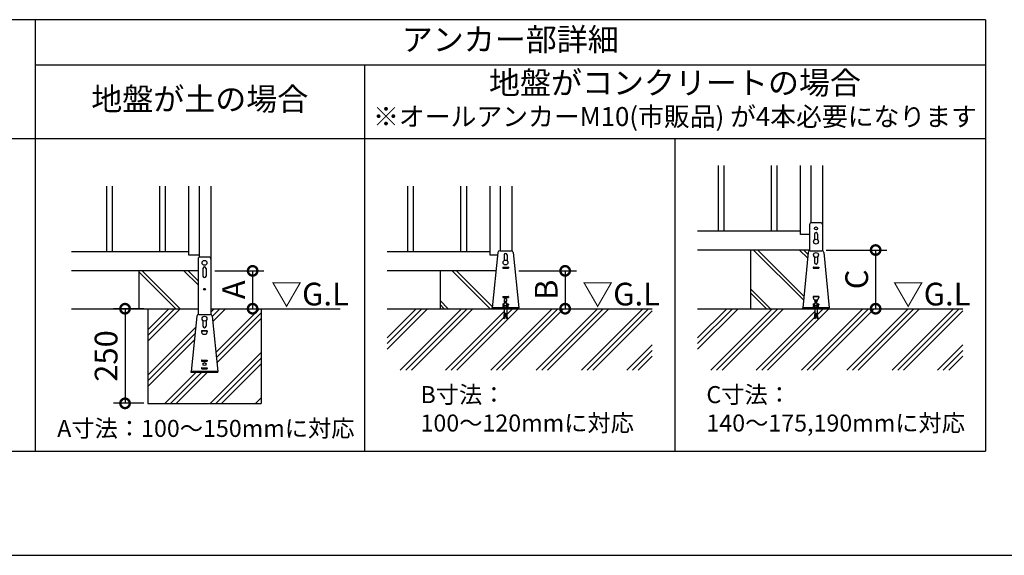
# Model space of a CAD drawing. Extents: x 220 to 16383, y -219 to 11106.
# Drawn here: x 6443 to 11643, y 0 to 2830 of the extents above; entities that cross this region are included whole.
import ezdxf
from ezdxf.enums import TextEntityAlignment as Align

# ---------------------------------------------------------------- set-up
doc = ezdxf.new("R2010")
doc.units = 0
doc.header["$LTSCALE"] = 20
doc.header["$PDMODE"] = 3
doc.header["$PDSIZE"] = 2
doc.linetypes.add('HIDDEN', pattern=[0.375, 0.25, -0.125])
doc.layers.get('0').update_dxf_attribs({"linetype": 'CONTINUOUS'})
doc.layers.get('DEFPOINTS').update_dxf_attribs({"linetype": 'CONTINUOUS'})
for name, color, linetype in [('ブロック', 5, 'CONTINUOUS'), ('仕様書枠', 230, 'CONTINUOUS'), ('寸法', 4, 'CONTINUOUS'), ('文字', 7, 'CONTINUOUS'), ('破線', 2, 'HIDDEN'), ('細線', 5, 'CONTINUOUS'), ('部品1', 7, 'CONTINUOUS'), ('Ｇ．Ｌ', 30, 'CONTINUOUS')]:
    doc.layers.add(name, color=color, linetype=linetype)
doc.styles.add('MSPゴシック', font='txt')
doc.styles.add('STYLE1', font='isocp.shx', dxfattribs={"bigfont": 'bigfont.shx'})
doc.styles.add('STYLE2', font='txt')
doc.dimstyles.new('INABA_S40G', dxfattribs={"dimscale": 40, "dimtxt": 3, "dimasz": 2.5, "dimexe": 1.5, "dimexo": 0.5, "dimgap": 1, "dimtad": 3, "dimdec": 1, "dimdsep": 46, "dimtxsty": 'STYLE1', "dimblk1": 'DOTSMALL', "dimblk2": 'DOTSMALL', "dimsah": 1, "dimcen": 0, "dimclrt": 7, "dimadec": 0, "dimazin": 0, "dimtfac": 1, "dimtdec": 4, "dimtix": 1, "dimtmove": 0, "dimatfit": 3, "dimldrblk": 'DOTSMALL', "dimfxl": 1, "dimtolj": 1, "dimtzin": 0, "dimarcsym": 0})

# ---------------------------------------------------------------- blocks, each defined once
blk = doc.blocks.new('_DOTSMALL')
at = {"color": 0, "linetype": 'ByBlock', "ltscale": 50, "const_width": 0.5}
blk.add_lwpolyline([(-0.0625, 0, 1), (0.0625, 0, 1)], format="xyb", close=True, dxfattribs=at)
blk = doc.blocks.new('*D4')
at = {"layer": 'DEFPOINTS', "color": 0, "ltscale": 50}
for p in [(7452.6, 1503), (7507.4, 1303), (7672.9, 1303)]:
    blk.add_point(p, dxfattribs=at)
at = {"layer": '寸法', "color": 0, "lineweight": -2, "ltscale": 50}
for p, q in [((7472.6, 1503), (7732.9, 1503)), ((7672.9, 1503), (7672.9, 1303)), ((7527.4, 1303), (7732.9, 1303))]:
    blk.add_line(p, q, dxfattribs=at)
at = {"layer": '寸法', "color": 0, "lineweight": -2, "ltscale": 50, "xscale": 100, "yscale": 100, "zscale": 100}
for p, rotation in [((7672.9, 1503), 90), ((7672.9, 1303), 270)]:
    blk.add_blockref('_DOTSMALL', p, dxfattribs=dict(at, rotation=rotation))
at = {"layer": '寸法', "color": 7, "ltscale": 50, "insert": (7572.9, 1403), "char_height": 120, "attachment_point": 5, "rotation": 90, "style": 'STYLE1'}
blk.add_mtext('\\A1;A', dxfattribs=at)
blk = doc.blocks.new('*D5')
at = {"layer": 'DEFPOINTS', "color": 0, "ltscale": 50}
for p in [(9059.2, 1503), (9097.4, 1303), (9323.4, 1303)]:
    blk.add_point(p, dxfattribs=at)
at = {"layer": '寸法', "color": 0, "lineweight": -2, "ltscale": 50}
for p, q in [((9079.2, 1503), (9383.4, 1503)), ((9323.4, 1503), (9323.4, 1303)), ((9117.4, 1303), (9383.4, 1303))]:
    blk.add_line(p, q, dxfattribs=at)
at = {"layer": '寸法', "color": 0, "lineweight": -2, "ltscale": 50, "xscale": 100, "yscale": 100, "zscale": 100}
for p, rotation in [((9323.4, 1503), 90), ((9323.4, 1303), 270)]:
    blk.add_blockref('_DOTSMALL', p, dxfattribs=dict(at, rotation=rotation))
at = {"layer": '寸法', "color": 7, "ltscale": 50, "insert": (9223.4, 1403), "char_height": 120, "attachment_point": 5, "rotation": 90, "style": 'STYLE1'}
blk.add_mtext('\\A1;B', dxfattribs=at)
blk = doc.blocks.new('*D6')
at = {"layer": 'DEFPOINTS', "color": 0, "ltscale": 50}
for p in [(10682.6, 1613), (10737.4, 1303), (10963.4, 1303)]:
    blk.add_point(p, dxfattribs=at)
at = {"layer": '寸法', "color": 0, "lineweight": -2, "ltscale": 50}
for p, q in [((10702.6, 1613), (11023.4, 1613)), ((10963.4, 1613), (10963.4, 1303)), ((10757.4, 1303), (11023.4, 1303))]:
    blk.add_line(p, q, dxfattribs=at)
at = {"layer": '寸法', "color": 0, "lineweight": -2, "ltscale": 50, "xscale": 100, "yscale": 100, "zscale": 100}
for p, rotation in [((10963.4, 1613), 90), ((10963.4, 1303), 270)]:
    blk.add_blockref('_DOTSMALL', p, dxfattribs=dict(at, rotation=rotation))
at = {"layer": '寸法', "color": 7, "ltscale": 50, "insert": (10863.4, 1458), "char_height": 120, "attachment_point": 5, "rotation": 90, "style": 'STYLE1'}
blk.add_mtext('\\A1;C', dxfattribs=at)
blk = doc.blocks.new('*D3')
at = {"layer": 'DEFPOINTS', "color": 0, "ltscale": 50}
for p in [(7118.6, 1303), (6998.9, 803), (7118.6, 803)]:
    blk.add_point(p, dxfattribs=at)
at = {"layer": '寸法', "color": 0, "lineweight": -2, "ltscale": 50}
for p, q in [((7098.6, 1303), (6938.9, 1303)), ((6998.9, 1303), (6998.9, 803)), ((7098.6, 803), (6938.9, 803))]:
    blk.add_line(p, q, dxfattribs=at)
at = {"layer": '寸法', "color": 0, "lineweight": -2, "ltscale": 50, "xscale": 100, "yscale": 100, "zscale": 100}
for p, rotation in [((6998.9, 1303), 90), ((6998.9, 803), 270)]:
    blk.add_blockref('_DOTSMALL', p, dxfattribs=dict(at, rotation=rotation))
at = {"layer": '寸法', "color": 7, "ltscale": 50, "insert": (6898.9, 1053), "char_height": 120, "attachment_point": 5, "rotation": 90, "style": 'STYLE1'}
blk.add_mtext('\\A1;250', dxfattribs=at)

msp = doc.modelspace()

# ---------------------------------------------------------------- hatches: boundary and pattern name
at = {"layer": '細線', "ltscale": 50}
h = msp.add_hatch(dxfattribs=at)
h.set_pattern_fill('JIS_LC_8A', color=256, scale=22, angle=90)
h.set_pattern_definition([(135, (1334.73, 161.75), (-121.3395, -121.3395), []), (135, (1334.73, 183.75), (-121.3395, -121.3395), [])])
edge = h.paths.add_edge_path()
edge.add_arc((10617.655, 1598.98), 10, 107.782588, 174.315758, ccw=False)
edge.add_line((10614.601, 1608.502), (10614.601, 1612.98))
edge.add_line((10614.601, 1612.98), (10302.601, 1612.98))
edge.add_line((10302.601, 1612.98), (10302.601, 1302.98))
edge.add_line((10302.601, 1302.98), (10578.601, 1302.98))
edge.add_line((10578.601, 1302.98), (10578.601, 1307.58))
edge.add_line((10578.601, 1307.58), (10607.704, 1599.971))
h = msp.add_hatch(dxfattribs=at)
h.set_pattern_fill('JIS_LC_8A', color=256, scale=22, angle=90)
h.set_pattern_definition([(135, (-221.1, -915.9), (-121.3395, -121.3395), []), (135, (-221.1, -893.9), (-121.3395, -121.3395), [])])
h.paths.add_polyline_path([(7384.599, 1502.98), (7072.599, 1502.98), (7072.599, 1302.98), (7384.599, 1302.98)])
h = msp.add_hatch(dxfattribs=at)
h.set_pattern_fill('JIS_LC_8A', color=256, scale=22, angle=90)
h.set_pattern_definition([(135, (-305.27, -1598.82), (-121.3395, -121.3395), []), (135, (-305.27, -1576.82), (-121.3395, -121.3395), [])])
h.paths.add_polyline_path([(8958.05, 1502.98), (8662.6, 1502.98), (8662.6, 1302.98), (8938.6, 1302.98), (8938.6, 1307.58)])
at = {"layer": '細線', "linetype": 'HIDDEN', "ltscale": 10}
h = msp.add_hatch(dxfattribs=at)
h.set_pattern_fill('PLAST', color=256, scale=26.666667, angle=45)
h.set_pattern_definition([(45, (-193686.11, 33573.2), (-119.73675, 119.73675), []), (45, (-193701.08, 33588.16), (-119.73675, 119.73675), []), (45, (-193716.05, 33603.13), (-119.73675, 119.73675), [])])
edge = h.paths.add_edge_path()
edge.add_line((7718.599, 1302.98), (7452.599, 1302.98))
edge.add_line((7452.599, 1302.98), (7452.599, 1271.902))
edge.add_arc((7449.545, 1262.38), 10, 5.684242, 72.217412, ccw=False)
edge.add_line((7459.495, 1263.371), (7489.056, 966.38))
edge.add_line((7489.056, 966.38), (7348.141, 966.38))
edge.add_line((7348.141, 966.38), (7377.702, 1263.371))
edge.add_arc((7387.653, 1262.38), 10, 107.782588, 174.315758, ccw=False)
edge.add_line((7384.599, 1271.902), (7384.599, 1302.98))
edge.add_line((7384.599, 1302.98), (7118.599, 1302.98))
edge.add_line((7118.599, 1302.98), (7118.599, 802.98))
edge.add_line((7118.599, 802.98), (7718.599, 802.98))
edge.add_line((7718.599, 802.98), (7718.599, 1302.98))
at = {"layer": '細線', "ltscale": 50}
h = msp.add_hatch(dxfattribs=at)
h.set_pattern_fill('PLAST', color=256, scale=26.666667, angle=45)
h.set_pattern_definition([(45, (-190472.24, 37157.07), (-119.73675, 119.73675), []), (45, (-190487.21, 37172.03), (-119.73675, 119.73675), []), (45, (-190502.18, 37187), (-119.73675, 119.73675), [])])
h.paths.add_polyline_path([(9783.42, 1302.98), (9015.267, 1302.98), (9015.267, 1279.38), (9019.267, 1252.713), (9013.993, 1251.922), (9009.874, 1279.38), (9007.327, 1279.38), (9003.208, 1251.922), (8997.934, 1252.713), (9001.934, 1279.38), (9001.934, 1302.98), (8383.154, 1302.98), (8383.154, 978.604), (9783.42, 978.604)])
h = msp.add_hatch(dxfattribs=at)
h.set_pattern_fill('PLAST', color=256, scale=26.666667, angle=45)
h.set_pattern_definition([(45, (-188832.24, 37157.07), (-119.73675, 119.73675), []), (45, (-188847.21, 37172.03), (-119.73675, 119.73675), []), (45, (-188862.18, 37187), (-119.73675, 119.73675), [])])
h.paths.add_polyline_path([(11423.421, 1302.98), (10655.268, 1302.98), (10655.268, 1279.38), (10659.268, 1252.713), (10653.993, 1251.922), (10649.875, 1279.38), (10647.327, 1279.38), (10643.209, 1251.922), (10637.934, 1252.713), (10641.934, 1279.38), (10641.934, 1302.98), (10023.155, 1302.98), (10023.155, 978.604), (11423.421, 978.604)])

# ---------------------------------------------------------------- linework, layer by layer
at = {"layer": 'ブロック', "color": 0}
for p, q in [((10566.601, 1694.98), (10566.601, 2060.113)), ((10620.601, 2060.113), (10620.601, 1756.145)), ((10682.601, 2060.113), (10682.601, 1608.502)), ((7336.599, 1584.98), (7336.599, 1950.113)), ((7390.599, 1950.113), (7390.599, 1574.545)), ((7452.599, 1950.113), (7452.599, 1302.98)), ((8926.6, 1584.98), (8926.6, 1950.113)), ((8980.6, 1950.113), (8980.6, 1608.98)), ((9042.6, 1950.113), (9042.6, 1608.502)), ((10614.601, 1746.98), (10614.601, 1608.502)), ((10672.754, 1756.98), (10624.448, 1756.98)), ((10682.601, 1746.98), (10682.601, 1608.502)), ((10566.601, 1712.98), (10023.155, 1712.98)), ((10614.601, 1694.98), (10566.601, 1694.98)), ((10614.601, 1612.98), (10023.155, 1612.98)), ((7336.599, 1602.98), (6716.4, 1602.98)), ((7390.599, 1584.98), (7336.599, 1584.98)), ((7384.599, 1565.38), (7384.599, 1271.902)), ((7442.751, 1575.38), (7394.446, 1575.38)), ((7452.599, 1565.38), (7452.599, 1271.902)), ((8926.6, 1602.98), (8383.154, 1602.98)), ((8966.212, 1584.98), (8926.6, 1584.98)), ((8967.704, 1599.971), (8938.6, 1307.58)), ((8977.654, 1608.98), (9039.546, 1608.98)), ((9049.497, 1599.971), (9078.6, 1307.58)), ((10607.704, 1599.971), (10578.601, 1307.58)), ((10617.655, 1608.98), (10679.547, 1608.98)), ((10689.498, 1599.971), (10718.601, 1307.58)), ((7384.599, 1502.98), (6716.4, 1502.98)), ((8958.05, 1502.98), (8383.154, 1502.98)), ((9078.6, 1307.58), (8938.6, 1307.58)), ((8938.6, 1302.98), (8938.6, 1307.58)), ((9078.6, 1302.98), (8938.6, 1302.98)), ((8988.6, 1309.58), (9028.6, 1309.58)), ((8988.6, 1307.58), (8988.6, 1309.58)), ((8997.267, 1320.247), (8995.267, 1318.247)), ((8995.267, 1309.58), (8995.267, 1318.247)), ((8995.267, 1318.247), (9021.934, 1318.247)), ((8997.267, 1320.247), (9019.934, 1320.247)), ((8998.6, 1321.18), (9001.934, 1321.18)), ((8998.6, 1321.18), (8998.6, 1320.247)), ((9001.934, 1334.247), (9015.267, 1334.247)), ((9001.934, 1309.58), (9001.934, 1334.247)), ((9001.934, 1302.98), (9001.934, 1279.38)), ((9003.934, 1342.415), (9013.267, 1342.415)), ((9003.934, 1339.749), (9003.934, 1342.415)), ((9003.934, 1339.749), (9013.267, 1339.749)), ((9005.267, 1334.247), (9005.267, 1339.749)), ((9011.934, 1334.247), (9011.934, 1339.749)), ((9013.267, 1339.749), (9013.267, 1342.415)), ((9015.267, 1309.58), (9015.267, 1334.247)), ((9015.267, 1321.18), (9018.6, 1321.18)), ((9015.267, 1302.98), (9015.267, 1279.38)), ((9018.6, 1321.18), (9018.6, 1320.247)), ((9019.934, 1320.247), (9021.934, 1318.247)), ((9021.934, 1309.58), (9021.934, 1318.247)), ((9028.6, 1307.58), (9028.6, 1309.58)), ((9078.6, 1302.98), (9078.6, 1307.58)), ((10718.601, 1307.58), (10578.601, 1307.58)), ((10578.601, 1302.98), (10578.601, 1307.58)), ((10718.601, 1302.98), (10578.601, 1302.98)), ((10628.601, 1309.58), (10668.601, 1309.58)), ((10628.601, 1307.58), (10628.601, 1309.58)), ((10637.268, 1320.247), (10635.268, 1318.247)), ((10635.268, 1309.58), (10635.268, 1318.247)), ((10635.268, 1318.247), (10661.934, 1318.247)), ((10637.268, 1320.247), (10659.934, 1320.247)), ((10638.601, 1321.18), (10641.934, 1321.18)), ((10638.601, 1321.18), (10638.601, 1320.247)), ((10641.934, 1334.247), (10655.268, 1334.247)), ((10641.934, 1309.58), (10641.934, 1334.247)), ((10641.934, 1302.98), (10641.934, 1279.38)), ((10643.934, 1342.415), (10653.268, 1342.415)), ((10643.934, 1339.749), (10643.934, 1342.415)), ((10643.934, 1339.749), (10653.268, 1339.749)), ((10645.268, 1334.247), (10645.268, 1339.749)), ((10651.934, 1334.247), (10651.934, 1339.749)), ((10653.268, 1339.749), (10653.268, 1342.415)), ((10655.268, 1309.58), (10655.268, 1334.247)), ((10655.268, 1321.18), (10658.601, 1321.18)), ((10655.268, 1302.98), (10655.268, 1279.38)), ((10658.601, 1321.18), (10658.601, 1320.247)), ((10659.934, 1320.247), (10661.934, 1318.247)), ((10661.934, 1309.58), (10661.934, 1318.247)), ((10668.601, 1307.58), (10668.601, 1309.58)), ((10718.601, 1302.98), (10718.601, 1307.58)), ((7377.702, 1263.371), (7348.599, 970.98)), ((7387.653, 1272.38), (7449.545, 1272.38)), ((7459.495, 1263.371), (7488.599, 970.98)), ((9001.934, 1279.38), (8997.934, 1252.713)), ((8997.934, 1252.713), (9003.208, 1251.922)), ((8998.527, 1256.669), (9003.801, 1255.878)), ((8999.12, 1260.625), (9004.395, 1259.834)), ((8999.714, 1264.581), (9004.988, 1263.789)), ((9000.307, 1268.536), (9005.581, 1267.745)), ((9000.901, 1272.492), (9006.175, 1271.701)), ((9001.494, 1276.448), (9006.768, 1275.657)), ((9007.327, 1279.38), (9003.208, 1251.922)), ((9007.327, 1279.38), (9009.874, 1279.38)), ((9013.993, 1251.922), (9009.874, 1279.38)), ((9010.433, 1275.657), (9015.707, 1276.448)), ((9011.026, 1271.701), (9016.3, 1272.492)), ((9011.619, 1267.745), (9016.894, 1268.536)), ((9012.213, 1263.789), (9017.487, 1264.581)), ((9012.806, 1259.834), (9018.08, 1260.625)), ((9013.399, 1255.878), (9018.674, 1256.669)), ((9013.993, 1251.922), (9019.267, 1252.713)), ((9019.267, 1252.713), (9015.267, 1279.38)), ((10641.934, 1279.38), (10637.934, 1252.713)), ((10637.934, 1252.713), (10643.209, 1251.922)), ((10638.528, 1256.669), (10643.802, 1255.878)), ((10639.121, 1260.625), (10644.396, 1259.834)), ((10639.715, 1264.581), (10644.989, 1263.789)), ((10640.308, 1268.536), (10645.582, 1267.745)), ((10640.901, 1272.492), (10646.176, 1271.701)), ((10641.495, 1276.448), (10646.769, 1275.657)), ((10647.327, 1279.38), (10643.209, 1251.922)), ((10647.327, 1279.38), (10649.875, 1279.38)), ((10653.993, 1251.922), (10649.875, 1279.38)), ((10650.433, 1275.657), (10655.708, 1276.448)), ((10651.027, 1271.701), (10656.301, 1272.492)), ((10651.62, 1267.745), (10656.894, 1268.536)), ((10652.213, 1263.789), (10657.488, 1264.581)), ((10652.807, 1259.834), (10658.081, 1260.625)), ((10653.4, 1255.878), (10658.674, 1256.669)), ((10653.993, 1251.922), (10659.268, 1252.713)), ((10659.268, 1252.713), (10655.268, 1279.38)), ((7488.599, 970.98), (7348.599, 970.98)), ((7348.599, 966.38), (7348.599, 970.98)), ((7488.599, 966.38), (7348.599, 966.38)), ((7488.599, 966.38), (7488.599, 970.98))]:
    msp.add_line(p, q, dxfattribs=at)
at = {"layer": 'ブロック', "color": 0, "ltscale": 50}
for p, q in [((10302.601, 1612.98), (10302.601, 1302.98)), ((7072.599, 1502.98), (7072.599, 1302.98)), ((8662.6, 1502.98), (8662.6, 1302.98)), ((7118.599, 1302.98), (7118.599, 802.98)), ((7718.599, 1302.98), (7718.599, 802.98)), ((7118.599, 802.98), (7718.599, 802.98))]:
    msp.add_line(p, q, dxfattribs=at)
at = {"layer": 'ブロック', "color": 0}
for centre in [(10648.601, 1656.98), (10648.601, 1586.98), (7418.599, 1545.38), (9008.6, 1546.98)]:
    msp.add_circle(centre, 13, dxfattribs=at)
for centre, start, end in [((10624.601, 1746.98), 90, 180), ((10672.601, 1746.98), 0, 90), ((7394.599, 1565.38), 90, 180), ((7442.599, 1565.38), 0, 90), ((8977.654, 1598.98), 90, 174.315758), ((9039.546, 1598.98), 5.684242, 90), ((10617.655, 1598.98), 90, 174.315758), ((10679.547, 1598.98), 5.684242, 90), ((7387.653, 1262.38), 90, 174.315758), ((7449.545, 1262.38), 5.684242, 90)]:
    msp.add_arc(centre, 10, start, end, dxfattribs=at)
at = {"layer": 'ブロック'}
for centre, radius, start, end in [((8998.6, 1315.237), 4.491, 42.080488, 137.919512), ((9008.6, 1304.188), 15.56, 64.630202, 115.369798), ((9018.6, 1315.237), 4.491, 42.080488, 137.919512), ((10638.601, 1315.237), 4.491, 42.080488, 137.919512), ((10648.601, 1304.188), 15.56, 64.630202, 115.369798), ((10658.601, 1315.237), 4.491, 42.080488, 137.919512)]:
    msp.add_arc(centre, radius, start, end, dxfattribs=at)
at = {"layer": '仕様書枠', "ltscale": 50}
msp.add_line((220, 0), (16307.2, 0), dxfattribs=at)
msp.add_line((220, 0), (16307.2, 0), dxfattribs=at)
at = {"layer": '破線', "ltscale": 5}
for p, q in [((7384.599, 1302.98), (7384.599, 1271.902)), ((7452.599, 1302.98), (7452.599, 1271.902))]:
    msp.add_line(p, q, dxfattribs=at)
at = {"layer": '細線', "ltscale": 50}
for p, q in [((10131.601, 2060.113), (10131.601, 1712.98)), ((10161.601, 2060.113), (10161.601, 1712.98)), ((10411.601, 2060.113), (10411.601, 1712.98)), ((10441.601, 2060.113), (10441.601, 1712.98)), ((6901.599, 1950.113), (6901.599, 1602.98)), ((6931.599, 1950.113), (6931.599, 1602.98)), ((7181.599, 1950.113), (7181.599, 1602.98)), ((7211.599, 1950.113), (7211.599, 1602.98)), ((8491.6, 1950.113), (8491.6, 1602.98)), ((8521.6, 1950.113), (8521.6, 1602.98)), ((8771.6, 1950.113), (8771.6, 1602.98)), ((8801.6, 1950.113), (8801.6, 1602.98))]:
    msp.add_line(p, q, dxfattribs=at)
at = {"layer": '細線'}
for p, q in [((10640.601, 1696.98), (10640.601, 1667.227)), ((10656.601, 1696.98), (10656.601, 1667.227)), ((9000.6, 1586.98), (9000.6, 1557.227)), ((9016.6, 1586.98), (9016.6, 1557.227)), ((10640.601, 1576.733), (10640.601, 1546.98)), ((10656.601, 1576.733), (10656.601, 1546.98)), ((7410.599, 1515.38), (7410.599, 1475.38)), ((7426.599, 1515.38), (7426.599, 1475.38)), ((8993.6, 1521.98), (8993.6, 1517.98)), ((8994.6, 1522.98), (9022.6, 1522.98)), ((8994.6, 1516.98), (9022.6, 1516.98)), ((9023.6, 1521.98), (9023.6, 1517.98)), ((10633.601, 1521.98), (10633.601, 1517.98)), ((10634.601, 1522.98), (10662.601, 1522.98)), ((10634.601, 1516.98), (10662.601, 1516.98)), ((10663.601, 1521.98), (10663.601, 1517.98)), ((8993.6, 1366.98), (8993.6, 1362.98)), ((8994.6, 1367.98), (9022.6, 1367.98)), ((8994.6, 1361.98), (9022.6, 1361.98)), ((9023.6, 1366.98), (9023.6, 1362.98)), ((10663.601, 1367.18), (10633.601, 1367.18)), ((10633.601, 1366.98), (10633.601, 1362.98)), ((10634.601, 1367.98), (10662.601, 1367.98)), ((10634.601, 1367.18), (10634.601, 1362.58)), ((10636.844, 1353.61), (10634.601, 1362.58)), ((10660.359, 1353.61), (10662.601, 1362.58)), ((10662.601, 1362.58), (10662.601, 1367.18)), ((10663.601, 1366.98), (10663.601, 1362.98)), ((8993.6, 1326.98), (8993.6, 1322.98)), ((8994.6, 1327.98), (9001.934, 1327.98)), ((8994.6, 1321.98), (9001.934, 1321.98)), ((9015.267, 1327.98), (9022.6, 1327.98)), ((9015.267, 1321.98), (9022.6, 1321.98)), ((9023.6, 1326.98), (9023.6, 1322.98)), ((10633.601, 1326.98), (10633.601, 1322.98)), ((10634.601, 1327.98), (10641.934, 1327.98)), ((10634.601, 1321.98), (10641.934, 1321.98)), ((10640.724, 1350.58), (10656.478, 1350.58)), ((10655.268, 1327.98), (10662.601, 1327.98)), ((10655.268, 1321.98), (10662.601, 1321.98)), ((10663.601, 1326.98), (10663.601, 1322.98)), ((7410.599, 1240.133), (7410.599, 1210.38)), ((7426.599, 1240.133), (7426.599, 1210.38)), ((7433.599, 1185.58), (7403.599, 1185.58)), ((7403.599, 1185.38), (7403.599, 1181.38)), ((7404.599, 1186.38), (7432.599, 1186.38)), ((7404.599, 1185.58), (7404.599, 1180.98)), ((7406.841, 1172.01), (7404.599, 1180.98)), ((7410.722, 1168.98), (7426.476, 1168.98)), ((7430.356, 1172.01), (7432.599, 1180.98)), ((7432.599, 1180.98), (7432.599, 1185.58)), ((7433.599, 1185.38), (7433.599, 1181.38)), ((7403.599, 1030.38), (7403.599, 1026.38)), ((7403.599, 990.38), (7403.599, 986.38)), ((7404.599, 1031.38), (7432.599, 1031.38)), ((7404.599, 1025.38), (7432.599, 1025.38)), ((7404.599, 991.38), (7432.599, 991.38)), ((7433.599, 1030.38), (7433.599, 1026.38)), ((7433.599, 990.38), (7433.599, 986.38)), ((7404.599, 985.38), (7432.599, 985.38))]:
    msp.add_line(p, q, dxfattribs=at)
for centre, radius in [((10648.601, 1726.98), 8), ((7418.599, 1405.38), 5), ((7418.599, 1250.38), 13), ((7418.599, 1010.38), 8)]:
    msp.add_circle(centre, radius, dxfattribs=at)
for centre, radius, start, end in [((10648.601, 1696.98), 8, 0, 180), ((9008.6, 1586.98), 8, 0, 180), ((7418.599, 1515.38), 8, 0, 180), ((8994.6, 1521.98), 1, 90, 180), ((8994.6, 1517.98), 1, 180, 270), ((9022.6, 1521.98), 1, 0, 90), ((9022.6, 1517.98), 1, 270, 0), ((10634.601, 1521.98), 1, 90, 180), ((10634.601, 1517.98), 1, 180, 270), ((10648.601, 1546.98), 8, 180, 0), ((10662.601, 1521.98), 1, 0, 90), ((10662.601, 1517.98), 1, 270, 0), ((7418.599, 1475.38), 8, 180, 0), ((8994.6, 1366.98), 1, 90, 180), ((8994.6, 1362.98), 1, 180, 270), ((9008.6, 1346.98), 8, 305.685335, 234.314665), ((9022.6, 1366.98), 1, 0, 90), ((9022.6, 1362.98), 1, 270, 0), ((10634.601, 1366.98), 1, 90, 180), ((10634.601, 1362.98), 1, 180, 270), ((10640.724, 1354.58), 4, 194.036243, 270), ((10656.478, 1354.58), 4, 270, 345.963757), ((10662.601, 1366.98), 1, 0, 90), ((10662.601, 1362.98), 1, 270, 0), ((8994.6, 1326.98), 1, 90, 180), ((8994.6, 1322.98), 1, 180, 270), ((9008.6, 1346.98), 8, 244.67893, 245.375682), ((9008.6, 1346.98), 8, 294.624318, 295.32107), ((9022.6, 1326.98), 1, 0, 90), ((9022.6, 1322.98), 1, 270, 0), ((10634.601, 1326.98), 1, 90, 180), ((10634.601, 1322.98), 1, 180, 270), ((10648.601, 1346.98), 8, 153.256316, 234.314665), ((10648.601, 1346.98), 8, 244.67893, 245.375682), ((10648.601, 1346.98), 8, 294.624318, 295.32107), ((10648.601, 1346.98), 8, 305.685335, 26.743684), ((10662.601, 1326.98), 1, 0, 90), ((10662.601, 1322.98), 1, 270, 0), ((7418.599, 1210.38), 8, 180, 0), ((7404.599, 1185.38), 1, 90, 180), ((7404.599, 1181.38), 1, 180, 270), ((7410.722, 1172.98), 4, 194.036243, 270), ((7426.476, 1172.98), 4, 270, 345.963757), ((7432.599, 1185.38), 1, 0, 90), ((7432.599, 1181.38), 1, 270, 0), ((7404.599, 1030.38), 1, 90, 180), ((7404.599, 1026.38), 1, 180, 270), ((7404.599, 990.38), 1, 90, 180), ((7432.599, 1030.38), 1, 0, 90), ((7432.599, 1026.38), 1, 270, 0), ((7432.599, 990.38), 1, 0, 90), ((7404.599, 986.38), 1, 180, 270), ((7432.599, 986.38), 1, 270, 0)]:
    msp.add_arc(centre, radius, start, end, dxfattribs=at)
at = {"layer": '部品1', "ltscale": 100}
for p, q in [((11543.601, 2829.998), (4983.599, 2829.998)), ((6523.597, 2829.998), (6523.597, 550)), ((11543.601, 2829.998), (11543.601, 550)), ((11543.601, 2590.001), (6523.597, 2590.001)), ((8263.6, 2590.001), (8263.6, 550)), ((11543.601, 2199.996), (4983.599, 2199.996)), ((9903.601, 2199.996), (9903.601, 550)), ((4983.599, 550), (11543.601, 550))]:
    msp.add_line(p, q, dxfattribs=at)
at = {"layer": 'Ｇ．Ｌ'}
for p, q in [((6716.4, 1302.98), (7384.599, 1302.98)), ((7452.599, 1302.98), (8135.284, 1302.98)), ((8383.154, 1302.98), (9783.42, 1302.98)), ((10023.155, 1302.98), (11423.421, 1302.98))]:
    msp.add_line(p, q, dxfattribs=at)

# ---------------------------------------------------------------- texts
at = {"layer": '寸法', "color": 7, "ltscale": 50, "style": 'STYLE2'}
msp.add_text('A寸法：100～150mmに対応', height=90, dxfattribs=at).set_placement((7425.842, 625.503), align=Align.CENTER)
at = {"layer": '寸法', "color": 7, "ltscale": 50, "char_height": 90, "attachment_point": 1, "style": 'STYLE2'}
for s, insert in [('B寸法：\\P100～120mmに対応', (8559.497, 894.011)), ('C寸法：\\P140～175,190mmに対応', (10069.498, 894.011))]:
    msp.add_mtext_dynamic_manual_height_columns(s, width=1354.52937, gutter_width=500, heights=[0], dxfattribs=dict(at, insert=insert))
at = {"layer": '文字', "style": 'MSPゴシック'}
msp.add_text('※オールアンカーM10(市販品) が4本必要になります', height=100, dxfattribs=at).set_placement((9903.601, 2305.268), align=Align.MIDDLE)
at = {"layer": '部品1', "style": 'STYLE2'}
for s, p in [('アンカー部詳細', (9033.599, 2710)), ('地盤がコンクリートの場合', (9903.601, 2480.812)), ('地盤が土の場合', (7393.599, 2394.998))]:
    msp.add_text(s, height=120, dxfattribs=at).set_placement(p, align=Align.MIDDLE)
at = {"layer": '部品1', "style": 'STYLE1'}
for p in [(7770.295, 1320.213), (9413.431, 1320.213), (11053.432, 1320.213)]:
    msp.add_text('▽G.L', height=120, dxfattribs=at).set_placement(p)

# ---------------------------------------------------------------- dimensions: what is measured, and where the dimension line sits
at = {"layer": '寸法', "ltscale": 50}
for base, p1, p2, text, picture, middle in [((10963.38, 1302.98), (10682.601, 1612.98), (10737.387, 1302.98), 'C', '*D6', (10963.38, 1457.98)), ((7672.881, 1302.98), (7452.599, 1502.98), (7507.384, 1302.98), 'A', '*D4', (7672.881, 1402.98)), ((9323.38, 1302.98), (9059.151, 1502.98), (9097.386, 1302.98), 'B', '*D5', (9323.38, 1402.98))]:
    dim = msp.add_linear_dim(base=base, p1=p1, p2=p2, angle=90, text=text, dimstyle='INABA_S40G', override={"dimtdec": 1, "dimtix": 0}, dxfattribs=at)
    dim.commit()
    dim.dimension.update_dxf_attribs({"geometry": picture, "text_midpoint": middle, "dimtype": 160})
at = {"layer": '寸法', "color": 4, "ltscale": 50}
dim = msp.add_linear_dim(base=(6998.864, 802.98), p1=(7118.599, 1302.98), p2=(7118.599, 802.98), angle=90, text='250', dimstyle='INABA_S40G', override={"dimtdec": 1, "dimtix": 0}, dxfattribs=at)
dim.commit()
dim.dimension.update_dxf_attribs({"geometry": '*D3', "text_midpoint": (6998.864, 1052.98), "dimtype": 160})

doc.saveas('drawing.dxf')
